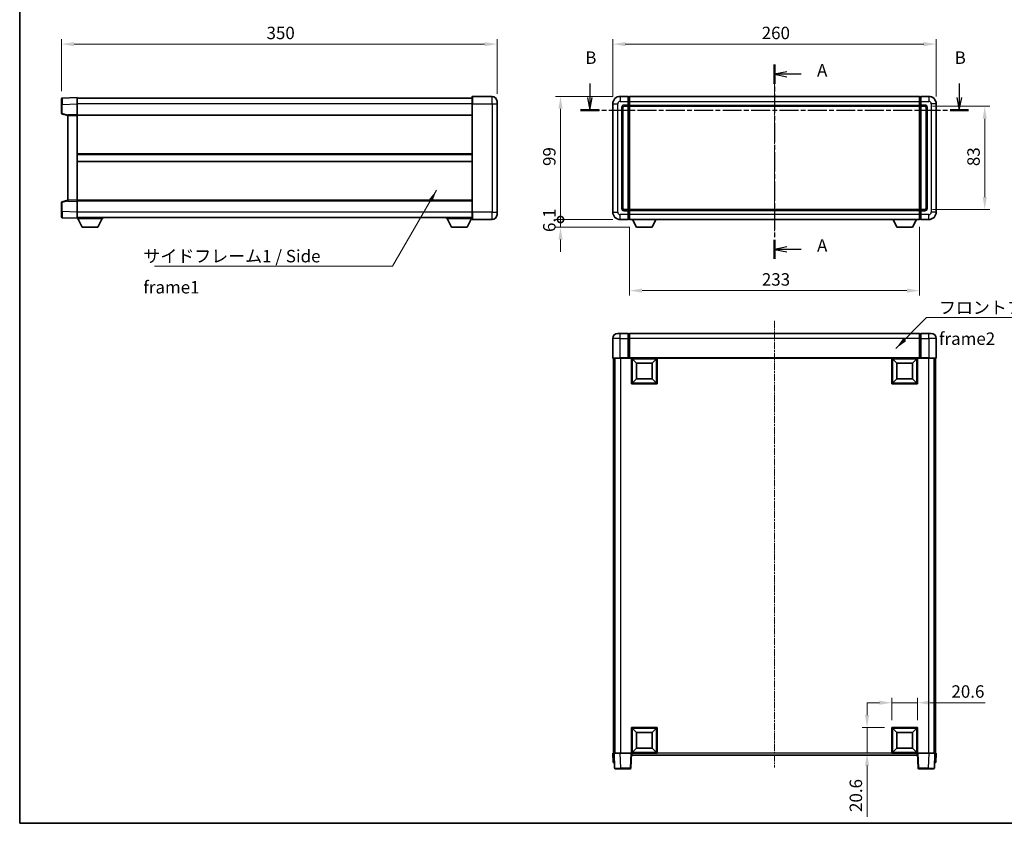
# Model space of a CAD drawing. Units: millimetres. Extents: x 1 to 8478, y 10 to 1134.
# Drawn here: x 1184 to 1976, y 10 to 656 of the extents above; entities that cross this region are included whole.
import ezdxf

# ---------------------------------------------------------------- set-up
doc = ezdxf.new("R2010")
doc.units = ezdxf.units.MM
doc.linetypes.add('CHAIN', pattern=[0.3543, 0.2362, -0.0295, 0.0591, -0.0295])
for name, color, linetype, lineweight in [('Border (ISO)', 7, 'Continuous', 35), ('Dimension (ISO)', 7, 'Continuous', 18), ('Dimension (ISO) @ 1', 7, 'Continuous', 18), ('Section Line (ISO)', 7, 'CHAIN', 25), ('Symbol (ISO)', 7, 'Continuous', 18), ('Symbol (ISO) @ 1', 7, 'Continuous', 18), ('Visible (ISO)', 7, 'Continuous', 35), ('Visible Narrow (ISO)', 7, 'Continuous', 25)]:
    doc.layers.add(name, color=color, linetype=linetype, lineweight=lineweight)
doc.layers.add('Centerline (ISO)', color=7, linetype='Continuous', lineweight=18, true_color=0x80ffff)
doc.styles.add('Note Text (TK)', font='MS PGothic.ttf')
doc.dimstyles.new('Default - Method 1b (TK)', dxfattribs={"dimscale": 3, "dimtxt": 2.5, "dimasz": 2.5, "dimexe": 1, "dimexo": 1.5, "dimgap": 1, "dimtad": 1, "dimtoh": 1, "dimrnd": 1e-08, "dimdsep": 46, "dimtxsty": 'Note Text (TK)', "dimcen": 0.09, "dimdle": 5, "dimclrd": 100, "dimclre": 100, "dimclrt": 7, "dimadec": 1, "dimazin": 1, "dimtfac": 1, "dimtmove": 0, "dimatfit": 3, "dimfxl": 0, "dimtolj": 1, "dimlwd": -1, "dimlwe": -1, "dimarcsym": 0})
doc.dimstyles.new('Default - Method 1b (TK)$7', dxfattribs={"dimscale": 3, "dimtxt": 2.5, "dimasz": 2.5, "dimexe": 1, "dimexo": 1.5, "dimgap": 1, "dimtad": 1, "dimtoh": 1, "dimrnd": 1e-08, "dimdsep": 46, "dimtxsty": 'Note Text (TK)', "dimcen": 0.09, "dimdle": 5, "dimclrd": 256, "dimclre": 100, "dimclrt": 7, "dimadec": 1, "dimazin": 1, "dimtfac": 1, "dimtmove": 0, "dimatfit": 3, "dimfxl": 0, "dimtolj": 1, "dimlwd": -1, "dimlwe": -1, "dimarcsym": 0})

# ---------------------------------------------------------------- blocks, each defined once
blk = doc.blocks.new('図面枠 tk図枠')
at = {"layer": 'Border (ISO)'}
for p, q in [((14.5, 289), (14.5, 8)), ((14.5, 8), (405.5, 8))]:
    blk.add_line(p, q, dxfattribs=at)
blk = doc.blocks.new('2dTransSection0')
at = {"layer": 'Section Line (ISO)', "linetype": 'CHAIN', "ltscale": 16.560181}
blk.add_line((166.18, 160.49), (166.18, 121.42), dxfattribs=at)
at = {"layer": 'Section Line (ISO)', "linetype": 'Continuous', "lineweight": 50}
for p, q in [((166.18, 160.49), (166.18, 156.62)), ((166.18, 125.28), (166.18, 121.42))]:
    blk.add_line(p, q, dxfattribs=at)
at = {"layer": 'Section Line (ISO)', "linetype": 'Continuous'}
for p, q in [((168.68, 159.05), (166.18, 158.55)), ((168.68, 158.55), (166.18, 158.55)), ((166.18, 158.55), (168.68, 158.05)), ((171.54, 158.55), (168.68, 158.55)), ((168.68, 123.85), (166.18, 123.35)), ((168.68, 123.35), (166.18, 123.35)), ((166.18, 123.35), (168.68, 122.85)), ((171.54, 123.35), (168.68, 123.35))]:
    blk.add_line(p, q, dxfattribs=at)
at = {"layer": 'Section Line (ISO)', "char_height": 2.5, "attachment_point": 7, "style": 'Note Text (TK)'}
for insert in [(174.73, 157.31), (174.73, 122.11)]:
    blk.add_mtext('A', dxfattribs=dict(at, insert=insert))
blk = doc.blocks.new('2dTransSection1')
at = {"layer": 'Section Line (ISO)', "linetype": 'Continuous'}
for p, q in [((129.07, 156.68), (129.07, 153.85)), ((203.31, 156.68), (203.31, 153.85)), ((128.57, 153.85), (129.07, 151.35)), ((129.07, 153.85), (129.07, 151.35)), ((129.07, 151.35), (129.57, 153.85)), ((202.81, 153.85), (203.31, 151.35)), ((203.31, 153.85), (203.31, 151.35)), ((203.31, 151.35), (203.81, 153.85))]:
    blk.add_line(p, q, dxfattribs=at)
at = {"layer": 'Section Line (ISO)', "linetype": 'CHAIN', "ltscale": 16.119722}
blk.add_line((127.21, 151.35), (205.17, 151.35), dxfattribs=at)
at = {"layer": 'Section Line (ISO)', "linetype": 'Continuous', "lineweight": 50}
for p, q in [((127.21, 151.35), (130.92, 151.35)), ((201.46, 151.35), (205.17, 151.35))]:
    blk.add_line(p, q, dxfattribs=at)
at = {"layer": 'Section Line (ISO)', "char_height": 2.5, "attachment_point": 7, "style": 'Note Text (TK)'}
for insert in [(128.15, 159.85), (202.39, 159.85)]:
    blk.add_mtext('B', dxfattribs=dict(at, insert=insert))
blk = doc.blocks.new('*D38')
at = {"layer": 'Defpoints', "color": 0, "transparency": 16777216}
for p in [(1921.1, 636.47), (1661.1, 588.47), (1921.1, 588.47)]:
    blk.add_point(p, dxfattribs=at)
at = {"layer": 'Dimension (ISO)', "color": 100, "transparency": 16777216}
for p, q in [((1661.1, 594.47), (1661.1, 640.47)), ((1671.1, 636.47), (1911.1, 636.47)), ((1921.1, 594.47), (1921.1, 640.47))]:
    blk.add_line(p, q, dxfattribs=at)
for points in [[(1671.1, 638.14), (1671.1, 634.8), (1661.1, 636.47)], [(1911.1, 638.14), (1911.1, 634.8), (1921.1, 636.47)]]:
    blk.add_solid(points, dxfattribs=at)
at = {"layer": 'Dimension (ISO)', "color": 7, "transparency": 16777216, "insert": (1780.81, 645.47), "char_height": 10, "attachment_point": 4, "style": 'Note Text (TK)'}
blk.add_mtext('\\A1;260', dxfattribs=at)
blk = doc.blocks.new('*D39')
at = {"layer": 'Defpoints', "color": 0, "transparency": 16777216}
for p in [(1674.6, 495.47), (1907.6, 495.47), (1674.6, 438.31)]:
    blk.add_point(p, dxfattribs=at)
at = {"layer": 'Dimension (ISO)', "color": 100, "transparency": 16777216}
for p, q in [((1674.6, 489.47), (1674.6, 434.31)), ((1907.6, 489.47), (1907.6, 434.31)), ((1897.6, 438.31), (1684.6, 438.31))]:
    blk.add_line(p, q, dxfattribs=at)
for points in [[(1684.6, 439.98), (1684.6, 436.64), (1674.6, 438.31)], [(1897.6, 439.98), (1897.6, 436.64), (1907.6, 438.31)]]:
    blk.add_solid(points, dxfattribs=at)
at = {"layer": 'Dimension (ISO)', "color": 7, "transparency": 16777216, "insert": (1780.93, 447.31), "char_height": 10, "attachment_point": 4, "style": 'Note Text (TK)'}
blk.add_mtext('\\A1;233', dxfattribs=at)
blk = doc.blocks.new('*D40')
at = {"layer": 'Defpoints', "color": 0, "transparency": 16777216}
for p in [(1912.1, 586.47), (1912.1, 503.47), (1960.1, 503.47)]:
    blk.add_point(p, dxfattribs=at)
at = {"layer": 'Dimension (ISO)', "color": 100, "transparency": 16777216}
for p, q in [((1918.1, 586.47), (1964.1, 586.47)), ((1960.1, 576.47), (1960.1, 513.47)), ((1918.1, 503.47), (1964.1, 503.47))]:
    blk.add_line(p, q, dxfattribs=at)
for points in [[(1958.43, 576.47), (1961.76, 576.47), (1960.1, 586.47)], [(1958.43, 513.47), (1961.76, 513.47), (1960.1, 503.47)]]:
    blk.add_solid(points, dxfattribs=at)
at = {"layer": 'Dimension (ISO)', "color": 7, "transparency": 16777216, "insert": (1951.1, 538.41), "char_height": 10, "attachment_point": 4, "rotation": 90, "style": 'Note Text (TK)'}
blk.add_mtext('\\A1;83', dxfattribs=at)
blk = doc.blocks.new('*D42')
at = {"layer": 'Defpoints', "color": 0, "transparency": 16777216}
for p in [(1568.06, 636.47), (1218.06, 592.55), (1568.06, 590.47)]:
    blk.add_point(p, dxfattribs=at)
at = {"layer": 'Dimension (ISO)', "color": 100, "transparency": 16777216}
for p, q in [((1218.06, 598.55), (1218.06, 640.47)), ((1228.06, 636.47), (1558.06, 636.47)), ((1568.06, 596.47), (1568.06, 640.47))]:
    blk.add_line(p, q, dxfattribs=at)
for points in [[(1228.06, 638.14), (1228.06, 634.8), (1218.06, 636.47)], [(1558.06, 638.14), (1558.06, 634.8), (1568.06, 636.47)]]:
    blk.add_solid(points, dxfattribs=at)
at = {"layer": 'Dimension (ISO)', "color": 7, "transparency": 16777216, "insert": (1382.78, 645.47), "char_height": 10, "attachment_point": 4, "style": 'Note Text (TK)'}
blk.add_mtext('\\A1;350', dxfattribs=at)
blk = doc.blocks.new('*D43')
at = {"layer": 'Defpoints', "color": 0, "transparency": 16777216}
for p in [(1906.1, 107.02), (1885.5, 87.02), (1906.1, 87.02)]:
    blk.add_point(p, dxfattribs=at)
at = {"layer": 'Dimension (ISO)', "color": 100, "transparency": 16777216}
for p, q in [((1885.5, 93.02), (1885.5, 111.02)), ((1906.1, 93.02), (1906.1, 111.02)), ((1875.5, 107.02), (1865.5, 107.02)), ((1885.5, 107.02), (1906.1, 107.02)), ((1916.1, 107.02), (1960.55, 107.02))]:
    blk.add_line(p, q, dxfattribs=at)
for points in [[(1875.5, 108.69), (1875.5, 105.35), (1885.5, 107.02)], [(1916.1, 108.69), (1916.1, 105.35), (1906.1, 107.02)]]:
    blk.add_solid(points, dxfattribs=at)
at = {"layer": 'Dimension (ISO)', "color": 7, "transparency": 16777216, "insert": (1933.31, 116.02), "char_height": 10, "attachment_point": 4, "style": 'Note Text (TK)'}
blk.add_mtext('\\A1;20.6', dxfattribs=at)
blk = doc.blocks.new('*D44')
at = {"layer": 'Defpoints', "color": 0, "transparency": 16777216}
for p in [(1865.5, 87.02), (1885.5, 87.02), (1885.5, 66.42)]:
    blk.add_point(p, dxfattribs=at)
at = {"layer": 'Dimension (ISO)', "color": 100, "transparency": 16777216}
for p, q in [((1865.5, 97.02), (1865.5, 107.02)), ((1879.5, 87.02), (1861.5, 87.02)), ((1865.5, 87.02), (1865.5, 66.42)), ((1879.5, 66.42), (1861.5, 66.42)), ((1865.5, 56.42), (1865.5, 15.18))]:
    blk.add_line(p, q, dxfattribs=at)
for points in [[(1863.83, 97.02), (1867.16, 97.02), (1865.5, 87.02)], [(1863.83, 56.42), (1867.16, 56.42), (1865.5, 66.42)]]:
    blk.add_solid(points, dxfattribs=at)
at = {"layer": 'Dimension (ISO)', "color": 7, "transparency": 16777216, "insert": (1856.5, 19.18), "char_height": 10, "attachment_point": 4, "rotation": 90, "style": 'Note Text (TK)'}
blk.add_mtext('\\A1;20.6', dxfattribs=at)
blk = doc.blocks.new('_DotSmall')
at = {"color": 0, "linetype": 'ByBlock', "const_width": 0.5}
blk.add_lwpolyline([(-0.0625, 0, 1), (0.0625, 0, 1)], format="xyb", close=True, dxfattribs=at)
blk = doc.blocks.new('*D52')
at = {"layer": 'Defpoints', "color": 0, "transparency": 16777216}
for p in [(1619.1, 594.47), (1667.1, 594.47), (1667.1, 495.47)]:
    blk.add_point(p, dxfattribs=at)
at = {"layer": 'Dimension (ISO)', "color": 100, "transparency": 16777216}
for p, q in [((1661.1, 594.47), (1615.1, 594.47)), ((1619.1, 495.47), (1619.1, 584.47)), ((1661.1, 495.47), (1615.1, 495.47))]:
    blk.add_line(p, q, dxfattribs=at)
blk.add_solid([(1617.43, 584.47), (1620.76, 584.47), (1619.1, 594.47)], dxfattribs=at)
at = {"layer": 'Dimension (ISO)', "color": 100, "transparency": 16777216, "xscale": 10, "yscale": 10, "zscale": 10, "rotation": 270}
blk.add_blockref('_DotSmall', (1619.1, 495.47), dxfattribs=at)
at = {"layer": 'Dimension (ISO)', "color": 7, "transparency": 16777216, "insert": (1610.1, 538.53), "char_height": 10, "attachment_point": 4, "rotation": 90, "style": 'Note Text (TK)'}
blk.add_mtext('\\A1;99', dxfattribs=at)
blk = doc.blocks.new('*D53')
at = {"layer": 'Defpoints', "color": 0, "transparency": 16777216}
for p in [(1619.1, 495.47), (1667.1, 495.47), (1680.15, 489.37)]:
    blk.add_point(p, dxfattribs=at)
at = {"layer": 'Dimension (ISO)', "color": 100, "transparency": 16777216}
for p, q in [((1619.1, 495.47), (1619.1, 505.47)), ((1661.1, 495.47), (1615.1, 495.47)), ((1619.1, 489.37), (1619.1, 495.47)), ((1674.15, 489.37), (1615.1, 489.37)), ((1619.1, 479.37), (1619.1, 469.37))]:
    blk.add_line(p, q, dxfattribs=at)
blk.add_solid([(1617.43, 479.37), (1620.76, 479.37), (1619.1, 489.37)], dxfattribs=at)
at = {"layer": 'Dimension (ISO)', "color": 100, "transparency": 16777216, "xscale": 10, "yscale": 10, "zscale": 10, "rotation": 270}
blk.add_blockref('_DotSmall', (1619.1, 495.47), dxfattribs=at)
at = {"layer": 'Dimension (ISO)', "color": 7, "transparency": 16777216, "insert": (1610.1, 485.43), "char_height": 10, "attachment_point": 4, "rotation": 90, "style": 'Note Text (TK)'}
blk.add_mtext('\\A1;6.1', dxfattribs=at)

msp = doc.modelspace()

# ---------------------------------------------------------------- linework, layer by layer
at = {"layer": 'Centerline (ISO)', "linetype": 'CHAIN', "ltscale": 23.990969}
for p, q in [((1791.0975, 604.4712), (1791.0975, 485.4712)), ((1791.0975, 413.9187), (1791.0975, 54.9187))]:
    msp.add_line(p, q, dxfattribs=at)
at = {"layer": 'Visible (ISO)'}
for p, q in [((1548.0596, 588.4712), (1548.0596, 594.2212)), ((1564.0596, 594.4712), (1548.3096, 594.4712)), ((1673.5975, 594.4712), (1667.0975, 594.4712)), ((1673.5975, 594.4712), (1673.5975, 590.4712)), ((1674.3475, 594.1712), (1673.5975, 594.1712)), ((1674.5975, 594.4712), (1907.5975, 594.4712)), ((1674.5975, 590.4712), (1674.5975, 594.4712)), ((1907.5975, 594.4712), (1907.5975, 590.4712)), ((1907.8475, 594.1712), (1908.5975, 594.1712)), ((1908.5975, 590.4712), (1908.5975, 594.4712)), ((1915.0975, 594.4712), (1908.5975, 594.4712)), ((1218.0596, 588.0546), (1218.0596, 592.5519)), ((1218.0596, 588.0546), (1218.0596, 580.6403)), ((1230.5596, 593.4712), (1218.5422, 593.0516)), ((1230.5596, 593.4712), (1230.5596, 588.4743)), ((1548.0596, 592.9712), (1230.5596, 592.9712)), ((1230.5596, 588.4743), (1230.5596, 579.9712)), ((1548.0596, 588.4712), (1548.0596, 501.4712)), ((1568.0596, 590.4712), (1568.0596, 588.4712)), ((1568.0596, 501.4712), (1568.0596, 588.4712)), ((1661.0975, 588.4712), (1661.0975, 501.4712)), ((1670.0975, 586.4712), (1673.5975, 586.4712)), ((1673.5975, 587.4712), (1673.5975, 590.4712)), ((1673.5975, 587.4712), (1673.5975, 586.4712)), ((1674.3475, 586.7712), (1673.5975, 586.7712)), ((1673.5975, 503.4712), (1673.5975, 586.4712)), ((1674.5975, 590.4712), (1674.5975, 587.4712)), ((1674.5975, 586.4712), (1674.5975, 587.4712)), ((1674.5975, 586.4712), (1907.5975, 586.4712)), ((1674.5975, 503.4712), (1674.5975, 586.4712)), ((1907.5975, 587.4712), (1907.5975, 590.4712)), ((1907.5975, 587.4712), (1907.5975, 586.4712)), ((1907.5975, 586.4712), (1907.5975, 503.4712)), ((1907.8475, 586.7712), (1908.5975, 586.7712)), ((1908.5975, 590.4712), (1908.5975, 587.4712)), ((1908.5975, 586.4712), (1908.5975, 587.4712)), ((1908.5975, 586.4712), (1908.5975, 503.4712)), ((1908.5975, 586.4712), (1912.0975, 586.4712)), ((1921.0975, 501.4712), (1921.0975, 588.4712)), ((1218.4356, 580.1559), (1223.0596, 578.9712)), ((1230.5596, 579.9712), (1223.0596, 579.7093)), ((1223.0596, 578.7099), (1223.0596, 579.7093)), ((1223.0596, 578.7099), (1223.0596, 511.2325)), ((1230.5596, 579.9712), (1230.5596, 578.9718)), ((1548.0596, 579.4712), (1230.5596, 579.4712)), ((1230.5596, 578.9718), (1230.5596, 510.9706)), ((1669.0975, 504.4712), (1669.0975, 585.4712)), ((1913.0975, 585.4712), (1913.0975, 504.4712)), ((1548.0596, 547.7212), (1230.5596, 547.7212)), ((1548.0596, 542.2212), (1230.5596, 542.2212)), ((1218.0596, 509.3022), (1218.0596, 501.8878)), ((1223.0596, 510.9712), (1218.4356, 509.7865)), ((1223.0596, 510.2331), (1223.0596, 511.2325)), ((1223.0596, 510.2331), (1230.5596, 509.9712)), ((1230.5596, 510.9706), (1230.5596, 509.9712)), ((1548.0596, 510.4712), (1230.5596, 510.4712)), ((1230.5596, 509.9712), (1230.5596, 501.4682)), ((1218.0596, 497.3906), (1218.0596, 501.8878)), ((1230.5596, 501.4682), (1230.5596, 496.4712)), ((1548.0596, 495.7212), (1548.0596, 501.4712)), ((1568.0596, 501.4712), (1568.0596, 499.4712)), ((1673.5975, 503.4712), (1670.0975, 503.4712)), ((1673.5975, 503.4712), (1673.5975, 502.4712)), ((1674.3475, 503.1712), (1673.5975, 503.1712)), ((1673.5975, 499.4712), (1673.5975, 502.4712)), ((1673.5975, 499.4712), (1673.5975, 495.4712)), ((1907.5975, 503.4712), (1674.5975, 503.4712)), ((1674.5975, 502.4712), (1674.5975, 503.4712)), ((1674.5975, 502.4712), (1674.5975, 499.4712)), ((1674.5975, 495.4712), (1674.5975, 499.4712)), ((1907.5975, 503.4712), (1907.5975, 502.4712)), ((1907.5975, 499.4712), (1907.5975, 502.4712)), ((1907.5975, 499.4712), (1907.5975, 495.4712)), ((1907.8475, 503.1712), (1908.5975, 503.1712)), ((1908.5975, 502.4712), (1908.5975, 503.4712)), ((1912.0975, 503.4712), (1908.5975, 503.4712)), ((1908.5975, 502.4712), (1908.5975, 499.4712)), ((1908.5975, 495.4712), (1908.5975, 499.4712)), ((1218.5422, 496.8909), (1230.5596, 496.4712)), ((1548.0596, 496.9712), (1230.5596, 496.9712)), ((1230.5596, 496.4712), (1230.5596, 496.2712)), ((1230.5596, 496.2712), (1251.1596, 496.2712)), ((1234.6096, 489.3712), (1231.0596, 496.2712)), ((1247.1096, 489.3712), (1250.6596, 496.2712)), ((1251.1596, 496.9712), (1251.1596, 496.2712)), ((1527.4596, 496.9712), (1527.4596, 496.2712)), ((1527.4596, 496.2712), (1548.0596, 496.2712)), ((1531.5096, 489.3712), (1527.9596, 496.2712)), ((1544.0096, 489.3712), (1547.5596, 496.2712)), ((1548.3096, 495.4712), (1564.0596, 495.4712)), ((1667.0975, 495.4712), (1673.5975, 495.4712)), ((1674.3475, 495.7712), (1673.5975, 495.7712)), ((1907.5975, 495.4712), (1674.5975, 495.4712)), ((1680.1475, 489.3712), (1677.009, 495.4712)), ((1692.6475, 489.3712), (1695.7859, 495.4712)), ((1889.5475, 489.3712), (1886.409, 495.4712)), ((1902.0475, 489.3712), (1905.1859, 495.4712)), ((1907.8475, 495.7712), (1908.5975, 495.7712)), ((1908.5975, 495.4712), (1915.0975, 495.4712)), ((1234.6096, 489.3712), (1247.1096, 489.3712)), ((1531.5096, 489.3712), (1544.0096, 489.3712)), ((1680.1475, 489.3712), (1692.6475, 489.3712)), ((1889.5475, 489.3712), (1902.0475, 489.3712)), ((1665.0975, 403.9187), (1667.0975, 403.9187)), ((1673.5975, 403.9187), (1667.0975, 403.9187)), ((1673.5975, 403.9187), (1673.5975, 399.9187)), ((1907.5975, 403.9187), (1674.5975, 403.9187)), ((1674.5975, 399.9187), (1674.5975, 403.9187)), ((1907.5975, 403.9187), (1907.5975, 399.9187)), ((1908.5975, 399.9187), (1908.5975, 403.9187)), ((1915.0975, 403.9187), (1908.5975, 403.9187)), ((1915.0975, 403.9187), (1917.0975, 403.9187)), ((1661.0975, 399.9187), (1661.0975, 384.1687)), ((1674.3475, 403.6187), (1673.5975, 403.6187)), ((1673.5975, 384.1687), (1673.5975, 399.9187)), ((1674.5975, 399.9187), (1674.5975, 384.2187)), ((1907.5975, 384.2187), (1907.5975, 399.9187)), ((1907.8475, 403.6187), (1908.5975, 403.6187)), ((1908.5975, 399.9187), (1908.5975, 384.1687)), ((1921.0975, 384.1687), (1921.0975, 399.9187)), ((1667.0975, 383.9187), (1661.3475, 383.9187)), ((1661.5975, 383.9187), (1661.5975, 66.4187)), ((1662.5975, 383.9187), (1662.5975, 66.4187)), ((1662.8475, 383.9187), (1662.8475, 66.4187)), ((1667.0975, 383.9187), (1673.5975, 383.9187)), ((1673.5975, 384.1687), (1673.5975, 383.9187)), ((1674.3475, 383.9187), (1673.5975, 383.9187)), ((1674.5975, 383.9187), (1674.3475, 383.9187)), ((1674.5975, 383.9187), (1674.5975, 384.2187)), ((1907.5975, 383.9187), (1674.5975, 383.9187)), ((1676.0975, 363.3187), (1676.0975, 383.9187)), ((1680.1475, 379.8687), (1676.5975, 383.4187)), ((1676.5975, 363.8187), (1676.5975, 383.4187)), ((1676.5975, 383.4187), (1696.1975, 383.4187)), ((1692.6475, 379.8687), (1696.1975, 383.4187)), ((1696.1975, 383.4187), (1696.1975, 363.8187)), ((1696.6975, 383.9187), (1696.6975, 363.3187)), ((1885.4975, 363.3187), (1885.4975, 383.9187)), ((1889.5475, 379.8687), (1885.9975, 383.4187)), ((1885.9975, 363.8187), (1885.9975, 383.4187)), ((1885.9975, 383.4187), (1905.5975, 383.4187)), ((1902.0475, 379.8687), (1905.5975, 383.4187)), ((1905.5975, 383.4187), (1905.5975, 363.8187)), ((1906.0975, 383.9187), (1906.0975, 363.3187)), ((1907.5975, 384.2187), (1907.5975, 383.9187)), ((1907.8475, 383.9187), (1907.5975, 383.9187)), ((1908.5975, 383.9187), (1907.8475, 383.9187)), ((1908.5975, 383.9187), (1908.5975, 384.1687)), ((1908.5975, 383.9187), (1915.0975, 383.9187)), ((1920.8475, 383.9187), (1915.0975, 383.9187)), ((1919.3475, 383.9187), (1919.3475, 66.4187)), ((1919.5975, 383.9187), (1919.5975, 66.4187)), ((1920.5975, 383.9187), (1920.5975, 66.4187)), ((1680.1475, 367.3687), (1680.1475, 379.8687)), ((1680.1475, 379.8687), (1692.6475, 379.8687)), ((1692.6475, 379.8687), (1692.6475, 367.3687)), ((1889.5475, 367.3687), (1889.5475, 379.8687)), ((1889.5475, 379.8687), (1902.0475, 379.8687)), ((1902.0475, 379.8687), (1902.0475, 367.3687)), ((1680.1475, 367.3687), (1676.5975, 363.8187)), ((1692.6475, 367.3687), (1680.1475, 367.3687)), ((1692.6475, 367.3687), (1696.1975, 363.8187)), ((1889.5475, 367.3687), (1885.9975, 363.8187)), ((1902.0475, 367.3687), (1889.5475, 367.3687)), ((1902.0475, 367.3687), (1905.5975, 363.8187)), ((1696.6975, 363.3187), (1676.0975, 363.3187)), ((1696.1975, 363.8187), (1676.5975, 363.8187)), ((1906.0975, 363.3187), (1885.4975, 363.3187)), ((1905.5975, 363.8187), (1885.9975, 363.8187)), ((1676.0975, 66.4187), (1676.0975, 87.0187)), ((1676.0975, 87.0187), (1696.6975, 87.0187)), ((1680.1475, 82.9687), (1676.5975, 86.5187)), ((1676.5975, 66.9187), (1676.5975, 86.5187)), ((1676.5975, 86.5187), (1696.1975, 86.5187)), ((1680.1475, 70.4687), (1680.1475, 82.9687)), ((1680.1475, 82.9687), (1692.6475, 82.9687)), ((1692.6475, 82.9687), (1696.1975, 86.5187)), ((1692.6475, 82.9687), (1692.6475, 70.4687)), ((1696.1975, 86.5187), (1696.1975, 66.9187)), ((1696.6975, 87.0187), (1696.6975, 66.4187)), ((1885.4975, 66.4187), (1885.4975, 87.0187)), ((1885.4975, 87.0187), (1906.0975, 87.0187)), ((1889.5475, 82.9687), (1885.9975, 86.5187)), ((1885.9975, 66.9187), (1885.9975, 86.5187)), ((1885.9975, 86.5187), (1905.5975, 86.5187)), ((1889.5475, 70.4687), (1889.5475, 82.9687)), ((1889.5475, 82.9687), (1902.0475, 82.9687)), ((1902.0475, 82.9687), (1905.5975, 86.5187)), ((1902.0475, 82.9687), (1902.0475, 70.4687)), ((1905.5975, 86.5187), (1905.5975, 66.9187)), ((1906.0975, 87.0187), (1906.0975, 66.4187)), ((1661.0975, 66.4187), (1662.0968, 66.4187)), ((1661.0975, 66.4187), (1661.3594, 58.9187)), ((1662.0968, 66.4187), (1662.0975, 66.4187)), ((1662.0975, 66.4187), (1667.0944, 66.4187)), ((1662.0975, 66.4187), (1662.5171, 54.4013)), ((1667.0944, 66.4187), (1675.5978, 66.4187)), ((1675.5978, 66.4187), (1676.0975, 66.4187)), ((1675.6778, 54.4013), (1676.0975, 66.4187)), ((1696.6975, 66.4187), (1676.0975, 66.4187)), ((1676.3475, 64.9187), (1676.3475, 66.4187)), ((1905.8475, 64.9187), (1676.3475, 64.9187)), ((1680.1475, 70.4687), (1676.5975, 66.9187)), ((1696.1975, 66.9187), (1676.5975, 66.9187)), ((1692.6475, 70.4687), (1680.1475, 70.4687)), ((1692.6475, 70.4687), (1696.1975, 66.9187)), ((1906.0975, 66.4187), (1885.4975, 66.4187)), ((1889.5475, 70.4687), (1885.9975, 66.9187)), ((1905.5975, 66.9187), (1885.9975, 66.9187)), ((1902.0475, 70.4687), (1889.5475, 70.4687)), ((1902.0475, 70.4687), (1905.5975, 66.9187)), ((1905.8475, 66.4187), (1905.8475, 64.9187)), ((1906.0975, 66.4187), (1906.5971, 66.4187)), ((1906.0975, 66.4187), (1906.5171, 54.4013)), ((1906.5971, 66.4187), (1915.1005, 66.4187)), ((1915.1005, 66.4187), (1920.0975, 66.4187)), ((1919.6778, 54.4013), (1920.0975, 66.4187)), ((1920.0975, 66.4187), (1920.0981, 66.4187)), ((1920.0981, 66.4187), (1921.0975, 66.4187)), ((1920.8355, 58.9187), (1921.0975, 66.4187)), ((1662.3587, 58.9187), (1661.3594, 58.9187)), ((1662.3587, 58.9187), (1662.3594, 58.9187)), ((1919.8355, 58.9187), (1919.8362, 58.9187)), ((1920.8355, 58.9187), (1919.8362, 58.9187)), ((1667.5141, 53.9187), (1663.0168, 53.9187)), ((1667.5141, 53.9187), (1675.1781, 53.9187)), ((1907.0168, 53.9187), (1914.6808, 53.9187)), ((1919.1781, 53.9187), (1914.6808, 53.9187))]:
    msp.add_line(p, q, dxfattribs=at)
for centre, radius, start, end in [((1548.3096, 594.2212), 0.25, 90, 180), ((1564.0596, 590.4712), 4, 0, 90), ((1667.0975, 588.4712), 6, 90, 180), ((1674.3475, 593.9212), 0.25, 0, 90), ((1907.8475, 593.9212), 0.25, 90, 180), ((1915.0975, 588.4712), 6, 0, 90), ((1218.5596, 592.5519), 0.5, 92, 180), ((1670.0975, 585.4712), 1, 90, 180), ((1674.3475, 587.0212), 0.25, 270, 0), ((1907.8475, 587.0212), 0.25, 180, 270), ((1912.0975, 585.4712), 1, 0, 90), ((1218.5596, 580.6403), 0.5, 180, 255.63), ((1218.5596, 509.3022), 0.5, 104.37, 180), ((1564.0596, 499.4712), 4, 270, 0), ((1667.0975, 501.4712), 6, 180, 270), ((1670.0975, 504.4712), 1, 180, 270), ((1674.3475, 502.9212), 0.25, 0, 90), ((1907.8475, 502.9212), 0.25, 90, 180), ((1912.0975, 504.4712), 1, 270, 0), ((1915.0975, 501.4712), 6, 270, 0), ((1218.5596, 497.3906), 0.5, 180, 268), ((1548.3096, 495.7212), 0.25, 180, 270), ((1674.3475, 496.0212), 0.25, 270, 0), ((1907.8475, 496.0212), 0.25, 180, 270), ((1665.0975, 399.9187), 4, 90, 180), ((1917.0975, 399.9187), 4, 0, 90), ((1674.3475, 403.3687), 0.25, 0, 90), ((1907.8475, 403.3687), 0.25, 90, 180), ((1661.3475, 384.1687), 0.25, 180, 270), ((1920.8475, 384.1687), 0.25, 270, 0), ((1663.0168, 54.4187), 0.5, 182, 270), ((1675.1781, 54.4187), 0.5, 270, 358), ((1907.0168, 54.4187), 0.5, 182, 270), ((1919.1781, 54.4187), 0.5, 270, 358)]:
    msp.add_arc(centre, radius, start, end, dxfattribs=at)
at = {"layer": 'Visible Narrow (ISO)'}
for p, q in [((1548.3096, 594.4712), (1548.3096, 588.4712)), ((1564.0596, 588.4712), (1564.0596, 594.4712)), ((1667.0975, 594.4712), (1667.0975, 590.4712)), ((1674.3475, 590.4712), (1674.3475, 594.1712)), ((1907.8475, 594.1712), (1907.8475, 590.4712)), ((1915.0975, 594.4712), (1915.0975, 590.4712)), ((1218.5422, 588.0546), (1218.0596, 588.0546)), ((1218.5422, 588.0546), (1230.5596, 588.4743)), ((1218.5422, 580.6403), (1218.5422, 588.0546)), ((1548.0596, 588.4712), (1230.5596, 588.4712)), ((1548.3096, 588.4712), (1548.0596, 588.4712)), ((1548.3096, 501.4712), (1548.3096, 588.4712)), ((1548.3096, 588.4712), (1564.0596, 588.4712)), ((1564.0596, 588.4712), (1564.0596, 501.4712)), ((1564.0596, 588.4712), (1568.0596, 588.4712)), ((1661.0975, 588.4712), (1665.0975, 588.4712)), ((1665.0975, 501.4712), (1665.0975, 588.4712)), ((1667.0975, 590.4712), (1673.5975, 590.4712)), ((1673.5975, 587.4712), (1670.0975, 587.4712)), ((1670.0975, 587.4712), (1670.0975, 586.4712)), ((1674.3475, 590.4712), (1673.5975, 590.4712)), ((1674.3475, 587.4712), (1673.5975, 587.4712)), ((1674.5975, 590.4712), (1674.3475, 590.4712)), ((1674.3475, 590.4712), (1674.3475, 587.4712)), ((1674.5975, 587.4712), (1674.3475, 587.4712)), ((1674.3475, 586.7712), (1674.3475, 587.4712)), ((1674.3475, 586.7712), (1674.3475, 503.1712)), ((1674.5975, 590.4712), (1907.5975, 590.4712)), ((1674.5975, 587.4712), (1907.5975, 587.4712)), ((1907.5975, 590.4712), (1907.8475, 590.4712)), ((1907.5975, 587.4712), (1907.8475, 587.4712)), ((1907.8475, 587.4712), (1907.8475, 590.4712)), ((1907.8475, 590.4712), (1908.5975, 590.4712)), ((1907.8475, 587.4712), (1907.8475, 586.7712)), ((1907.8475, 587.4712), (1908.5975, 587.4712)), ((1907.8475, 503.1712), (1907.8475, 586.7712)), ((1908.5975, 590.4712), (1915.0975, 590.4712)), ((1912.0975, 587.4712), (1908.5975, 587.4712)), ((1912.0975, 587.4712), (1912.0975, 586.4712)), ((1917.0975, 588.4712), (1917.0975, 501.4712)), ((1921.0975, 588.4712), (1917.0975, 588.4712)), ((1218.5422, 580.6403), (1218.0596, 580.6403)), ((1223.0596, 579.4829), (1218.5422, 580.6403)), ((1223.0596, 578.7099), (1230.5596, 578.9718)), ((1548.0596, 578.9712), (1230.5596, 578.9712)), ((1668.0975, 585.4712), (1668.0975, 504.4712)), ((1668.0975, 585.4712), (1669.0975, 585.4712)), ((1914.0975, 585.4712), (1913.0975, 585.4712)), ((1914.0975, 504.4712), (1914.0975, 585.4712)), ((1548.0596, 548.2212), (1230.5596, 548.2212)), ((1548.0596, 541.7212), (1230.5596, 541.7212)), ((1218.0596, 509.3022), (1218.5422, 509.3022)), ((1218.5422, 509.3022), (1223.0596, 510.4595)), ((1218.5422, 501.8878), (1218.5422, 509.3022)), ((1230.5596, 510.9706), (1223.0596, 511.2325)), ((1548.0596, 510.9712), (1230.5596, 510.9712)), ((1218.5422, 501.8878), (1218.0596, 501.8878)), ((1230.5596, 501.4682), (1218.5422, 501.8878)), ((1548.0596, 501.4712), (1230.5596, 501.4712)), ((1548.3096, 501.4712), (1548.0596, 501.4712)), ((1548.3096, 501.4712), (1548.3096, 495.4712)), ((1564.0596, 501.4712), (1548.3096, 501.4712)), ((1564.0596, 495.4712), (1564.0596, 501.4712)), ((1564.0596, 501.4712), (1568.0596, 501.4712)), ((1661.0975, 501.4712), (1665.0975, 501.4712)), ((1673.5975, 499.4712), (1667.0975, 499.4712)), ((1667.0975, 495.4712), (1667.0975, 499.4712)), ((1668.0975, 504.4712), (1669.0975, 504.4712)), ((1670.0975, 502.4712), (1670.0975, 503.4712)), ((1670.0975, 502.4712), (1673.5975, 502.4712)), ((1674.3475, 502.4712), (1673.5975, 502.4712)), ((1674.3475, 499.4712), (1673.5975, 499.4712)), ((1674.3475, 502.4712), (1674.3475, 503.1712)), ((1674.5975, 502.4712), (1674.3475, 502.4712)), ((1674.3475, 502.4712), (1674.3475, 499.4712)), ((1674.5975, 499.4712), (1674.3475, 499.4712)), ((1674.3475, 495.7712), (1674.3475, 499.4712)), ((1907.5975, 502.4712), (1674.5975, 502.4712)), ((1907.5975, 499.4712), (1674.5975, 499.4712)), ((1907.5975, 502.4712), (1907.8475, 502.4712)), ((1907.5975, 499.4712), (1907.8475, 499.4712)), ((1907.8475, 503.1712), (1907.8475, 502.4712)), ((1907.8475, 499.4712), (1907.8475, 502.4712)), ((1907.8475, 502.4712), (1908.5975, 502.4712)), ((1907.8475, 499.4712), (1907.8475, 495.7712)), ((1907.8475, 499.4712), (1908.5975, 499.4712)), ((1908.5975, 502.4712), (1912.0975, 502.4712)), ((1915.0975, 499.4712), (1908.5975, 499.4712)), ((1912.0975, 502.4712), (1912.0975, 503.4712)), ((1914.0975, 504.4712), (1913.0975, 504.4712)), ((1915.0975, 495.4712), (1915.0975, 499.4712)), ((1921.0975, 501.4712), (1917.0975, 501.4712)), ((1667.0975, 399.9187), (1667.0975, 403.9187)), ((1915.0975, 399.9187), (1915.0975, 403.9187)), ((1667.0975, 399.9187), (1661.0975, 399.9187)), ((1667.0975, 384.1687), (1667.0975, 399.9187)), ((1667.0975, 399.9187), (1673.5975, 399.9187)), ((1674.3475, 399.9187), (1673.5975, 399.9187)), ((1674.3475, 399.9187), (1674.3475, 403.6187)), ((1674.5975, 399.9187), (1674.3475, 399.9187)), ((1674.3475, 399.9187), (1674.3475, 383.9187)), ((1907.5975, 399.9187), (1674.5975, 399.9187)), ((1907.5975, 399.9187), (1907.8475, 399.9187)), ((1907.8475, 403.6187), (1907.8475, 399.9187)), ((1907.8475, 383.9187), (1907.8475, 399.9187)), ((1907.8475, 399.9187), (1908.5975, 399.9187)), ((1908.5975, 399.9187), (1915.0975, 399.9187)), ((1915.0975, 399.9187), (1915.0975, 384.1687)), ((1921.0975, 399.9187), (1915.0975, 399.9187)), ((1661.0975, 384.1687), (1667.0975, 384.1687)), ((1667.0975, 384.1687), (1667.0975, 383.9187)), ((1673.5975, 384.1687), (1667.0975, 384.1687)), ((1667.3475, 383.9187), (1667.3475, 66.4187)), ((1907.5975, 384.2187), (1674.5975, 384.2187)), ((1915.0975, 384.1687), (1908.5975, 384.1687)), ((1914.8475, 383.9187), (1914.8475, 66.4187)), ((1915.0975, 384.1687), (1915.0975, 383.9187)), ((1915.0975, 384.1687), (1921.0975, 384.1687)), ((1662.3587, 58.9187), (1662.0968, 66.4187)), ((1667.5141, 54.4013), (1667.0944, 66.4187)), ((1675.5978, 66.4187), (1675.1781, 54.4013)), ((1885.4975, 66.4187), (1696.6975, 66.4187)), ((1907.0168, 54.4013), (1906.5971, 66.4187)), ((1915.1005, 66.4187), (1914.6808, 54.4013)), ((1920.0981, 66.4187), (1919.8362, 58.9187)), ((1667.5141, 54.4013), (1667.5141, 53.9187)), ((1675.1781, 54.4013), (1667.5141, 54.4013)), ((1675.1781, 54.4013), (1675.1781, 53.9187)), ((1907.0168, 53.9187), (1907.0168, 54.4013)), ((1914.6808, 54.4013), (1907.0168, 54.4013)), ((1914.6808, 54.4013), (1914.6808, 53.9187))]:
    msp.add_line(p, q, dxfattribs=at)
for centre, start, end in [((1667.0975, 588.4712), 90, 180), ((1670.0975, 585.4712), 90, 180), ((1912.0975, 585.4712), 0, 90), ((1915.0975, 588.4712), 0, 90), ((1667.0975, 501.4712), 180, 270), ((1670.0975, 504.4712), 180, 270), ((1912.0975, 504.4712), 270, 0), ((1915.0975, 501.4712), 270, 0)]:
    msp.add_arc(centre, 2, start, end, dxfattribs=at)
for centre, major_axis, ratio, start_param, end_param in [((1218.5596, 588.0491), (-0.0174, 5.0024), 0.00348438, 0.00010951, 1.56968786), ((1218.5596, 580.6403), (-0.1241, -0.4844), 0.03380887, 4.72105054, 6.28318531), ((1218.5596, 509.3022), (-0.1241, 0.4844), 0.03380887, 0, 1.56213477), ((1218.5596, 501.8933), (0.0174, 5.0024), 0.00348438, 1.5719048, 3.14148316), ((1667.5195, 54.4187), (-5.0024, -0.0174), 0.00348438, 0.00010951, 1.56968786), ((1675.1781, 54.4187), (0.4997, -0.0174), 0.03487826, 4.71360696, 6.28318531), ((1907.0168, 54.4187), (-0.4997, -0.0174), 0.03487826, 0, 1.56957835), ((1914.6754, 54.4187), (-5.0024, 0.0174), 0.00348438, 1.5719048, 3.14148316)]:
    msp.add_ellipse(centre, major_axis=major_axis, ratio=ratio, start_param=start_param, end_param=end_param, dxfattribs=at)

# ---------------------------------------------------------------- block references
at = {"xscale": 4, "yscale": 4, "zscale": 4}
msp.add_blockref('図面枠 tk図枠', (1126.3767, -21.9302), dxfattribs=at)
at = {"layer": 'Section Line (ISO)', "xscale": 4, "yscale": 4, "zscale": 4}
for name in ['2dTransSection1', '2dTransSection0']:
    msp.add_blockref(name, (1126.3767, -21.9302), dxfattribs=at)

# ---------------------------------------------------------------- texts
at = {"layer": 'Symbol (ISO)', "color": 7, "char_height": 10, "attachment_point": 1, "line_spacing_factor": 1.5, "style": 'Note Text (TK)'}
for s, insert, width in [('{\\fＭＳ Ｐゴシック|b0|i0;サイドフレーム1 / Side frame1}', (1283.7691, 471.0347), 190.292397), ('{\\fＭＳ Ｐゴシック|b0|i0;フロントフレーム2 / Front frame2}', (1923.3087, 429.6915), 206.72514)]:
    msp.add_mtext(s, dxfattribs=dict(at, insert=insert, width=width))

# ---------------------------------------------------------------- dimensions: what is measured, and where the dimension line sits
at = {"layer": 'Dimension (ISO) @ 1', "color": 100, "true_color": 0x00ff3f}
for base, p1, p2, angle, override, picture, middle in [((1568.0596, 636.4712), (1218.0596, 592.5519), (1568.0596, 590.4712), 180, {"dimscale": 1, "dimtxt": 10, "dimasz": 10, "dimexe": 4, "dimexo": 6, "dimgap": 4, "dimtoh": 0, "dimdec": 2, "dimcen": 0.36, "dimtol": 0, "dimlim": 0, "dimtp": 0, "dimtm": 0, "dimtdec": 2, "dimtix": 0, "dimtofl": 0, "dimtmove": 0, "dimatfit": 1}, '*D42', (1393.0596, 636.4712)), ((1921.0975, 636.4712), (1661.0975, 588.4712), (1921.0975, 588.4712), 180, {"dimscale": 1, "dimtxt": 10, "dimasz": 10, "dimexe": 4, "dimexo": 6, "dimgap": 4, "dimtoh": 0, "dimdec": 2, "dimcen": 0.36, "dimtol": 0, "dimlim": 0, "dimtp": 0, "dimtm": 0, "dimtdec": 2, "dimtix": 0, "dimtofl": 0, "dimtmove": 0, "dimatfit": 1}, '*D38', (1791.0975, 636.4712)), ((1619.0975, 594.4712), (1667.0975, 495.4712), (1667.0975, 594.4712), 90, {"dimscale": 1, "dimtxt": 10, "dimasz": 10, "dimexe": 4, "dimexo": 6, "dimgap": 4, "dimtoh": 0, "dimdec": 2, "dimblk1": 'DotSmall', "dimsah": 1, "dimcen": 0.36, "dimdle": 0, "dimtol": 0, "dimlim": 0, "dimtp": 0, "dimtm": 0, "dimtdec": 2, "dimtix": 0, "dimtofl": 0, "dimtmove": 0, "dimatfit": 1}, '*D52', (1619.0975, 545.0112)), ((1960.0975, 503.4712), (1912.0975, 586.4712), (1912.0975, 503.4712), 270, {"dimscale": 1, "dimtxt": 10, "dimasz": 10, "dimexe": 4, "dimexo": 6, "dimgap": 4, "dimtoh": 0, "dimdec": 2, "dimcen": 0.36, "dimtol": 0, "dimlim": 0, "dimtp": 0, "dimtm": 0, "dimtdec": 2, "dimtix": 0, "dimtofl": 0, "dimtmove": 0, "dimatfit": 1}, '*D40', (1960.0975, 544.9712)), ((1619.0975, 495.4712), (1680.1475, 489.3712), (1667.0975, 495.4712), 90, {"dimscale": 1, "dimtxt": 10, "dimasz": 10, "dimexe": 4, "dimexo": 6, "dimgap": 4, "dimtoh": 0, "dimdec": 2, "dimblk2": 'DotSmall', "dimsah": 1, "dimcen": 0.36, "dimdle": 0, "dimtol": 0, "dimlim": 0, "dimtp": 0, "dimtm": 0, "dimtdec": 2, "dimtix": 0, "dimtofl": 1, "dimtmove": 0, "dimatfit": 1}, '*D53', (1619.0975, 492.4212)), ((1674.5975, 438.3087), (1907.5975, 495.4712), (1674.5975, 495.4712), 180, {"dimscale": 1, "dimtxt": 10, "dimasz": 10, "dimexe": 4, "dimexo": 6, "dimgap": 4, "dimtoh": 0, "dimdec": 2, "dimcen": 0.36, "dimtol": 0, "dimlim": 0, "dimtp": 0, "dimtm": 0, "dimtdec": 2, "dimtix": 0, "dimtofl": 0, "dimtmove": 0, "dimatfit": 1}, '*D39', (1791.0975, 438.3087)), ((1906.0975, 107.0187), (1885.4975, 87.0187), (1906.0975, 87.0187), 180, {"dimscale": 1, "dimtxt": 10, "dimasz": 10, "dimexe": 4, "dimexo": 6, "dimgap": 4, "dimtoh": 0, "dimdec": 2, "dimcen": 0.36, "dimtol": 0, "dimlim": 0, "dimtp": 0, "dimtm": 0, "dimtdec": 2, "dimtix": 0, "dimtofl": 1, "dimtmove": 0, "dimatfit": 1}, '*D43', (1944.9283, 107.0187)), ((1865.4975, 87.0187), (1885.4975, 66.4187), (1885.4975, 87.0187), 90, {"dimscale": 1, "dimtxt": 10, "dimasz": 10, "dimexe": 4, "dimexo": 6, "dimgap": 4, "dimtoh": 0, "dimdec": 2, "dimcen": 0.36, "dimtol": 0, "dimlim": 0, "dimtp": 0, "dimtm": 0, "dimtdec": 2, "dimtix": 0, "dimtofl": 1, "dimtmove": 0, "dimatfit": 1}, '*D44', (1865.4975, 30.7994))]:
    dim = msp.add_linear_dim(base=base, p1=p1, p2=p2, angle=angle, dimstyle='Default - Method 1b (TK)', override=override, dxfattribs=at)
    dim.commit()
    dim.dimension.update_dxf_attribs({"geometry": picture, "text_midpoint": middle, "dimtype": 128})

# ---------------------------------------------------------------- leaders
at = {"layer": 'Symbol (ISO) @ 1', "color": 100, "true_color": 0x00ff40, "annotation_type": 0, "has_hookline": 1}
for points, hookline_direction, text_width in [([(1519.4748, 519.0389), (1484.0615, 458.0735), (1474.0615, 458.0735)], 1, 181.3068), ([(1888.7277, 391.7772), (1913.3087, 416.7054), (1923.3087, 416.7054)], 0, 199.375)]:
    msp.add_leader(points, dimstyle='Default - Method 1b (TK)$7', override={"dimscale": 1, "dimtxt": 10, "dimasz": 10, "dimgap": 0, "dimtad": 1}, dxfattribs=dict(at, hookline_direction=hookline_direction, text_width=text_width))

doc.saveas('drawing.dxf')
